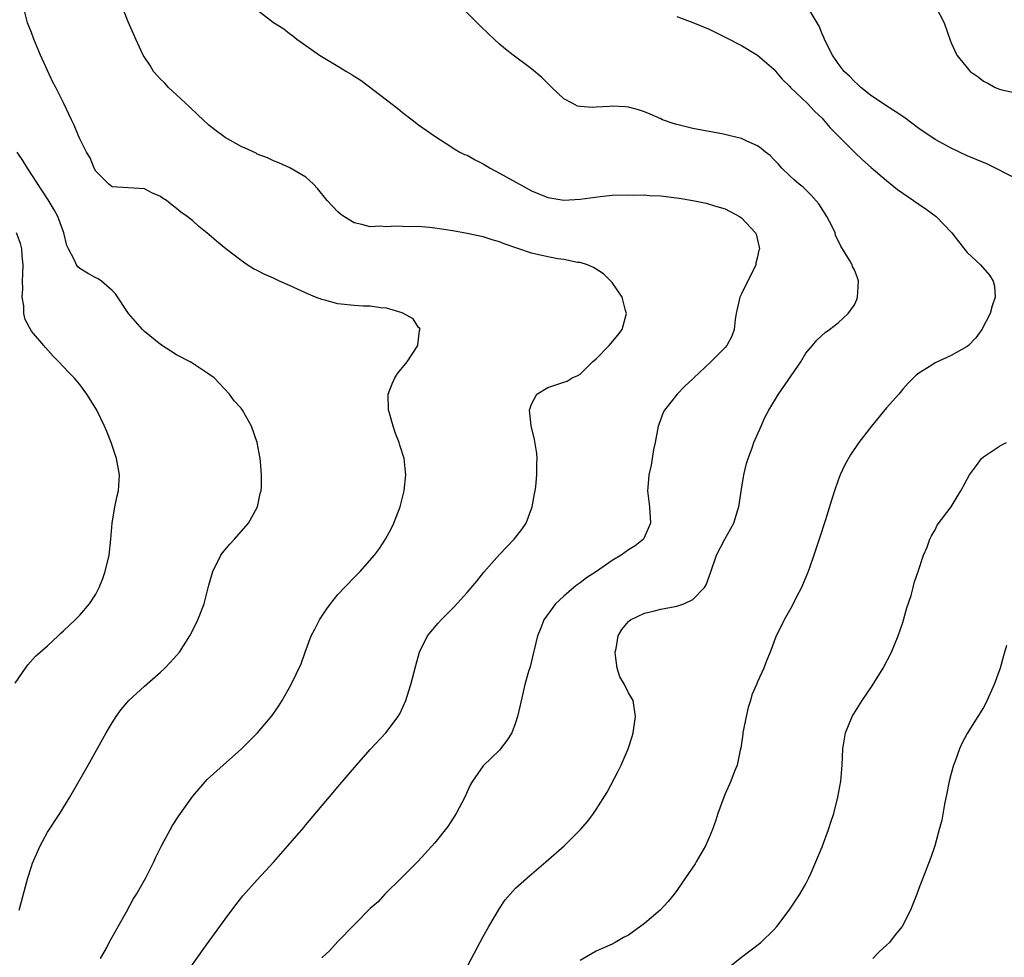
# Model space of a CAD drawing. Units: inches. Extents: x 2511000 to 2512872, y 1500000 to 1503000.
# Drawn here: x 2512082 to 2512204, y 1501681 to 1501797 of the extents above; entities that cross this region are included whole.
import ezdxf

# ---------------------------------------------------------------- set-up
doc = ezdxf.new("R2010")
doc.units = ezdxf.units.IN
doc.header["$MEASUREMENT"] = 0
doc.layers.add('LD25111500_10ft', color=254, linetype='Continuous')

msp = doc.modelspace()

# ---------------------------------------------------------------- linework, layer by layer
at = {"layer": 'LD25111500_10ft'}
for points, elevation in [([(2512102.06, 1501679), (2512104.69, 1501682.69), (2512107, 1501685.91), (2512108.33, 1501687.67), (2512109.22, 1501688.78), (2512111, 1501690.78), (2512113.03, 1501693), (2512114.8, 1501695), (2512116.75, 1501697.25), (2512117, 1501697.57), (2512120.42, 1501701.58), (2512121, 1501702.28), (2512123.31, 1501705), (2512125, 1501706.92), (2512126.95, 1501709), (2512128.45, 1501711), (2512128.65, 1501711.35), (2512129.4, 1501713), (2512129.8, 1501714.2), (2512130.04, 1501715), (2512130.64, 1501717.36), (2512131.09, 1501719), (2512132.1, 1501721), (2512133.42, 1501722.58), (2512133.78, 1501723), (2512135, 1501724.2), (2512135.39, 1501724.61), (2512137, 1501726.39), (2512138.2, 1501727.8), (2512139.08, 1501728.92), (2512141, 1501731.09), (2512142.84, 1501733), (2512143.79, 1501734.21), (2512144.31, 1501735), (2512145.08, 1501737), (2512145.36, 1501738.64), (2512145.45, 1501739), (2512145.53, 1501739.53), (2512145.65, 1501741), (2512145.64, 1501742.36), (2512145.68, 1501743), (2512145.63, 1501743.63), (2512145.37, 1501745.37), (2512144.96, 1501747.04), (2512144.75, 1501749), (2512145, 1501749.76), (2512145.66, 1501751), (2512147, 1501751.82), (2512149, 1501752.45), (2512149.39, 1501752.61), (2512150.03, 1501753), (2512150.72, 1501753.28), (2512151, 1501753.44), (2512152.55, 1501755), (2512153, 1501755.37), (2512154.62, 1501757), (2512155.7, 1501758.3), (2512156.23, 1501759), (2512156.75, 1501761), (2512156.63, 1501761.37), (2512156.23, 1501763), (2512155, 1501764.81), (2512154.83, 1501765), (2512153.91, 1501765.91), (2512153, 1501766.47), (2512152.69, 1501766.69), (2512151.94, 1501767), (2512151, 1501767.29), (2512150.68, 1501767.32), (2512149, 1501767.68), (2512148.23, 1501767.77), (2512147, 1501768), (2512145, 1501768.46), (2512141.61, 1501769.61), (2512141, 1501769.88), (2512140.12, 1501770.12), (2512139, 1501770.47), (2512137, 1501770.9), (2512135.24, 1501771.24), (2512133, 1501771.57), (2512132.35, 1501771.65), (2512131, 1501771.75), (2512129.73, 1501771.73), (2512129, 1501771.78), (2512128.18, 1501771.82), (2512127, 1501771.71), (2512126.21, 1501771.79), (2512125, 1501771.72), (2512123.97, 1501772.03), (2512123, 1501772.23), (2512121.73, 1501773), (2512121.3, 1501773.3), (2512121, 1501773.57), (2512119.67, 1501775), (2512118.48, 1501776.48), (2512117.95, 1501777), (2512117, 1501777.88), (2512115.04, 1501779.04), (2512113.67, 1501779.67), (2512113, 1501779.9), (2512112.27, 1501780.27), (2512111, 1501780.75), (2512110.84, 1501780.84), (2512109.5, 1501781.5), (2512109, 1501781.69), (2512107, 1501782.82), (2512105.74, 1501783.74), (2512105, 1501784.35), (2512104.27, 1501785), (2512103.63, 1501785.63), (2512102.61, 1501786.61), (2512101, 1501788.11), (2512100.01, 1501789), (2512099.52, 1501789.52), (2512099, 1501790.04), (2512098.15, 1501791), (2512097.71, 1501791.71), (2512097, 1501792.77), (2512096.86, 1501793), (2512095.95, 1501795), (2512095.67, 1501795.67), (2512095, 1501797.13), (2512093.9, 1501799.9)], 8540), ([(2512133, 1501672.42), (2512139, 1501683.73), (2512139.7, 1501685), (2512141, 1501687.23), (2512141.73, 1501688.27), (2512143, 1501689.74), (2512144.72, 1501691.28), (2512146.78, 1501693), (2512149.04, 1501695), (2512151.04, 1501697), (2512151.95, 1501698.05), (2512152.66, 1501699), (2512153, 1501699.49), (2512154.35, 1501701.65), (2512155.74, 1501704.26), (2512156.1, 1501705), (2512156.97, 1501707), (2512157.46, 1501708.54), (2512157.59, 1501709), (2512157.89, 1501711), (2512157.58, 1501713), (2512157, 1501713.96), (2512156.5, 1501715), (2512155.95, 1501715.95), (2512155.61, 1501717), (2512155.41, 1501718.59), (2512155.34, 1501719), (2512155.46, 1501719.46), (2512155.74, 1501721), (2512156.18, 1501721.82), (2512157, 1501722.8), (2512157.1, 1501722.9), (2512157.26, 1501723), (2512159, 1501723.85), (2512160.08, 1501724.08), (2512161, 1501724.31), (2512163, 1501724.69), (2512163.86, 1501725), (2512165, 1501725.53), (2512166.41, 1501727), (2512166.65, 1501727.35), (2512167, 1501728.36), (2512167.18, 1501728.82), (2512167.9, 1501731), (2512168.94, 1501733), (2512170.08, 1501735), (2512170.51, 1501736.51), (2512170.68, 1501737), (2512171, 1501739.19), (2512171.31, 1501741), (2512171.63, 1501742.37), (2512171.82, 1501743), (2512172.32, 1501744.32), (2512172.55, 1501745), (2512173.44, 1501747), (2512173.9, 1501748.1), (2512174.42, 1501749), (2512175.61, 1501751), (2512178.35, 1501755), (2512179, 1501756.05), (2512179.81, 1501757), (2512180.34, 1501757.66), (2512181.37, 1501758.63), (2512181.94, 1501759), (2512183, 1501759.81), (2512184.25, 1501761), (2512185, 1501762.06), (2512185.29, 1501762.71), (2512185.39, 1501763), (2512185.51, 1501765), (2512185.39, 1501765.39), (2512185, 1501766.4), (2512184.79, 1501766.79), (2512184.72, 1501767), (2512184.41, 1501767.59), (2512183.33, 1501769.33), (2512182.68, 1501770.68), (2512182.61, 1501771), (2512182.24, 1501771.76), (2512181.61, 1501773), (2512180.58, 1501774.58), (2512179.66, 1501775.66), (2512178.64, 1501776.64), (2512178.16, 1501777), (2512177.54, 1501777.54), (2512177, 1501778.04), (2512176.03, 1501779), (2512175.54, 1501779.54), (2512175, 1501780.08), (2512174.56, 1501780.56), (2512173.98, 1501781), (2512173.45, 1501781.45), (2512173, 1501781.75), (2512171.66, 1501782.34), (2512171, 1501782.67), (2512169.59, 1501783), (2512168.79, 1501783.21), (2512165, 1501783.93), (2512163, 1501784.4), (2512162.54, 1501784.54), (2512161.24, 1501785), (2512161, 1501785.1), (2512159.71, 1501785.71), (2512159, 1501786), (2512158.25, 1501786.25), (2512157, 1501786.58), (2512156.61, 1501786.61), (2512155, 1501786.69), (2512154.64, 1501786.64), (2512153, 1501786.56), (2512152.51, 1501786.51), (2512151, 1501786.64), (2512150.7, 1501786.7), (2512150.09, 1501787), (2512149, 1501787.6), (2512147.51, 1501789), (2512147, 1501789.5), (2512146.26, 1501790.26), (2512145, 1501791.3), (2512142.7, 1501793), (2512141.75, 1501793.75), (2512141, 1501794.39), (2512140.36, 1501795), (2512139.65, 1501795.65), (2512138.64, 1501796.64), (2512135.64, 1501799.64)], 8560), ([(2512091.58, 1501681), (2512092.3, 1501682.3), (2512092.66, 1501683), (2512093.77, 1501685), (2512094.79, 1501686.79), (2512095.63, 1501688.37), (2512096.04, 1501689), (2512097.18, 1501691), (2512098.16, 1501693), (2512098.42, 1501693.58), (2512099.13, 1501695), (2512100.5, 1501697.5), (2512101.28, 1501698.72), (2512103, 1501701.13), (2512104.79, 1501703.21), (2512106.77, 1501705), (2512109.04, 1501707), (2512111.03, 1501709), (2512112.85, 1501711.15), (2512113.65, 1501712.35), (2512114.07, 1501713), (2512115.21, 1501715), (2512116.44, 1501717.56), (2512116.93, 1501719), (2512117.67, 1501721), (2512118.14, 1501721.86), (2512118.7, 1501723), (2512119.63, 1501724.37), (2512120.09, 1501725), (2512121, 1501726.15), (2512123, 1501728.26), (2512123.38, 1501728.62), (2512123.76, 1501729), (2512125.53, 1501731), (2512126.15, 1501731.85), (2512126.88, 1501733), (2512127.63, 1501734.37), (2512127.92, 1501735), (2512128.69, 1501737), (2512129.22, 1501739), (2512129.42, 1501741), (2512129.36, 1501741.36), (2512129.19, 1501743), (2512128.66, 1501744.66), (2512128.57, 1501745), (2512128.11, 1501746.11), (2512127.82, 1501747), (2512127.38, 1501748.62), (2512127.26, 1501749), (2512127.24, 1501751), (2512127.73, 1501752.27), (2512128.04, 1501753), (2512128.42, 1501753.58), (2512129.56, 1501755), (2512130.91, 1501757), (2512130.9, 1501757.1), (2512131.12, 1501758.88), (2512131.18, 1501759), (2512131.14, 1501759.14), (2512131, 1501759.24), (2512130.31, 1501760.31), (2512129.04, 1501761.04), (2512128.95, 1501761.05), (2512127, 1501761.65), (2512126.33, 1501761.67), (2512125, 1501761.88), (2512124.12, 1501761.88), (2512123, 1501761.98), (2512121, 1501762.2), (2512119.38, 1501762.62), (2512119, 1501762.7), (2512118.2, 1501763), (2512117.36, 1501763.36), (2512115.98, 1501763.98), (2512115, 1501764.46), (2512113.77, 1501765), (2512113, 1501765.37), (2512111.84, 1501765.84), (2512111, 1501766.31), (2512110.51, 1501766.51), (2512109.75, 1501767), (2512109, 1501767.54), (2512107.09, 1501769), (2512105.93, 1501769.93), (2512105, 1501770.77), (2512103.75, 1501771.75), (2512103, 1501772.45), (2512102.31, 1501773), (2512101.54, 1501773.54), (2512101, 1501774.02), (2512100.43, 1501774.43), (2512099.73, 1501775), (2512099.27, 1501775.27), (2512099, 1501775.47), (2512097.94, 1501775.94), (2512097, 1501776.42), (2512093, 1501776.7), (2512092.61, 1501777), (2512091, 1501778.64), (2512090.8, 1501779), (2512090.27, 1501780.27), (2512089.81, 1501781), (2512089, 1501782.64), (2512088.84, 1501783), (2512088.32, 1501784.32), (2512087.96, 1501785), (2512087.02, 1501787), (2512086.03, 1501789), (2512085.66, 1501789.66), (2512084.14, 1501793), (2512083.29, 1501795), (2512083, 1501795.8), (2512082.53, 1501797), (2512082.02, 1501799)], 8530), ([(2512111, 1501798.65), (2512113, 1501797.08), (2512114.27, 1501796.27), (2512115, 1501795.68), (2512115.42, 1501795.42), (2512115.91, 1501795), (2512117, 1501794.19), (2512117.72, 1501793.72), (2512118.7, 1501793), (2512121, 1501791.66), (2512122.04, 1501791), (2512122.65, 1501790.65), (2512123, 1501790.41), (2512123.87, 1501789.87), (2512127, 1501787.49), (2512128.4, 1501786.4), (2512129, 1501785.91), (2512130.19, 1501785), (2512131, 1501784.39), (2512133, 1501782.95), (2512135, 1501781.69), (2512135.41, 1501781.41), (2512136.12, 1501781), (2512136.7, 1501780.7), (2512137, 1501780.6), (2512138.02, 1501780.02), (2512139, 1501779.53), (2512139.85, 1501779), (2512141, 1501778.4), (2512143.48, 1501777), (2512145, 1501776.2), (2512147, 1501775.37), (2512149, 1501775.02), (2512151, 1501775.14), (2512153.5, 1501775.5), (2512155, 1501775.64), (2512157, 1501775.7), (2512157.67, 1501775.67), (2512159, 1501775.68), (2512159.63, 1501775.63), (2512161, 1501775.58), (2512163.3, 1501775.3), (2512165, 1501774.99), (2512166.65, 1501774.65), (2512167.67, 1501774.33), (2512169, 1501773.96), (2512170.78, 1501773), (2512171, 1501772.85), (2512172.73, 1501771), (2512172.82, 1501770.82), (2512173.21, 1501769.21), (2512173.23, 1501769), (2512173.17, 1501768.83), (2512173, 1501768.02), (2512172.79, 1501767.21), (2512172.77, 1501767), (2512171, 1501763.4), (2512170.82, 1501763), (2512170.37, 1501761), (2512170.22, 1501760.22), (2512170.09, 1501759), (2512169.81, 1501758.19), (2512169.2, 1501757), (2512169, 1501756.78), (2512167.21, 1501755), (2512165.1, 1501753), (2512165, 1501752.88), (2512164.01, 1501751.99), (2512163.06, 1501751), (2512161.47, 1501749), (2512161.31, 1501748.69), (2512160.76, 1501747.24), (2512160.7, 1501747), (2512160.31, 1501745), (2512160.12, 1501744.12), (2512159.82, 1501742.18), (2512159.54, 1501741), (2512159.4, 1501739.4), (2512159.38, 1501739), (2512159.59, 1501737), (2512159.72, 1501735), (2512158.92, 1501733.08), (2512158.87, 1501733), (2512157.82, 1501732.18), (2512157, 1501731.69), (2512156.08, 1501731), (2512155, 1501730.37), (2512153.03, 1501729), (2512151.81, 1501728.19), (2512151, 1501727.57), (2512150.66, 1501727.34), (2512150.24, 1501727), (2512149, 1501725.93), (2512147.98, 1501725), (2512146.51, 1501723), (2512146.11, 1501721.89), (2512145.72, 1501721), (2512145.3, 1501719.3), (2512145.21, 1501718.79), (2512144.81, 1501717.19), (2512144.6, 1501716.6), (2512144.15, 1501715), (2512143.56, 1501712.44), (2512143.26, 1501711), (2512143, 1501710.24), (2512142.53, 1501709), (2512141.94, 1501708.06), (2512141.14, 1501707), (2512141, 1501706.84), (2512139, 1501704.92), (2512137.66, 1501703), (2512137.41, 1501702.59), (2512137, 1501701.67), (2512136.71, 1501701), (2512135.66, 1501699), (2512135, 1501697.97), (2512134.6, 1501697.4), (2512133, 1501695.37), (2512130.92, 1501693.08), (2512128.93, 1501691.07), (2512126.82, 1501689), (2512125.97, 1501688.03), (2512125, 1501687.2), (2512121, 1501683.14), (2512119.98, 1501682.02), (2512119, 1501681.1)], 8550), ([(2512205, 1501777.72), (2512203.52, 1501778.48), (2512203, 1501778.77), (2512201.49, 1501779.49), (2512200.09, 1501780.09), (2512199, 1501780.54), (2512197, 1501781.46), (2512195, 1501782.57), (2512193, 1501783.93), (2512191.24, 1501785.24), (2512190.04, 1501786.04), (2512188.51, 1501787), (2512187, 1501788.06), (2512185.8, 1501789), (2512185.41, 1501789.41), (2512185, 1501789.75), (2512184.4, 1501790.4), (2512183.74, 1501791), (2512183, 1501791.97), (2512182.29, 1501793), (2512181.54, 1501794.47), (2512181.28, 1501795), (2512181.22, 1501795.22), (2512181, 1501795.67), (2512180.62, 1501796.62), (2512180.38, 1501797), (2512179.54, 1501798.46)], 8580), ([(2512195.11, 1501799), (2512196.15, 1501797), (2512196.86, 1501794.86), (2512197, 1501794.54), (2512197.7, 1501793), (2512199.21, 1501791.21), (2512199.36, 1501791), (2512200.33, 1501790.33), (2512201, 1501789.8), (2512201.53, 1501789.53), (2512202.45, 1501789), (2512203, 1501788.78), (2512203.3, 1501788.7), (2512205, 1501788.33)], 8590), ([(2512163, 1501797.82), (2512165, 1501797.07), (2512167, 1501796.24), (2512167.82, 1501795.82), (2512169, 1501795.25), (2512171, 1501794.2), (2512173, 1501793), (2512175, 1501791.27), (2512176.05, 1501790.05), (2512177, 1501789.12), (2512177.1, 1501789), (2512179.2, 1501787), (2512180.08, 1501786.08), (2512181, 1501785.19), (2512181.19, 1501785), (2512182.01, 1501784.01), (2512183, 1501782.99), (2512185, 1501780.99), (2512186.02, 1501780.02), (2512187.08, 1501779.08), (2512189, 1501777.46), (2512190.36, 1501776.36), (2512193, 1501774.52), (2512193.92, 1501773.92), (2512195.16, 1501773), (2512197.07, 1501771), (2512197.9, 1501769.9), (2512199, 1501768.53), (2512200.62, 1501767), (2512201.74, 1501765.74), (2512202.2, 1501765), (2512202.36, 1501764.36), (2512202.45, 1501763), (2512202.07, 1501761.93), (2512201.83, 1501761), (2512200.8, 1501759), (2512200.05, 1501757.95), (2512199.14, 1501757), (2512199, 1501756.89), (2512197, 1501755.77), (2512195, 1501754.86), (2512194.59, 1501754.59), (2512193, 1501753.6), (2512192.67, 1501753.33), (2512191.65, 1501752.35), (2512191, 1501751.62), (2512190.5, 1501751), (2512189, 1501749.28), (2512187.11, 1501747), (2512185.57, 1501745), (2512184.53, 1501743.47), (2512183.8, 1501742.2), (2512183.26, 1501741), (2512183, 1501740.33), (2512182.54, 1501739), (2512182.15, 1501737.85), (2512181.42, 1501735.42), (2512180.65, 1501733), (2512179.99, 1501731), (2512179.43, 1501729.43), (2512179.21, 1501728.79), (2512178.46, 1501727), (2512177.84, 1501725.84), (2512177.28, 1501724.72), (2512176.29, 1501723), (2512175.88, 1501722.12), (2512175.29, 1501721), (2512174.56, 1501719), (2512174.1, 1501717.9), (2512173.78, 1501717), (2512173, 1501715.3), (2512172.88, 1501715), (2512172.31, 1501713.69), (2512172.13, 1501713), (2512171.86, 1501712.14), (2512171.58, 1501711), (2512171.19, 1501709), (2512171.18, 1501708.82), (2512170.91, 1501707.09), (2512170.85, 1501706.85), (2512170.46, 1501705), (2512170.11, 1501704.11), (2512169.71, 1501703), (2512169, 1501701.45), (2512168.82, 1501701), (2512168.1, 1501699), (2512167.83, 1501698.17), (2512167.41, 1501697), (2512167, 1501696.02), (2512166.54, 1501695), (2512165.4, 1501693), (2512165.25, 1501692.75), (2512164.07, 1501691), (2512163, 1501689.46), (2512162.65, 1501689), (2512161.91, 1501688.09), (2512160.94, 1501687), (2512159, 1501685.34), (2512157, 1501683.9), (2512156.4, 1501683.6), (2512155.37, 1501683), (2512155, 1501682.81), (2512153.73, 1501682.27), (2512153, 1501681.92), (2512151, 1501680.77)], 8570), ([(2512081.48, 1501687), (2512082.57, 1501691), (2512083, 1501692.42), (2512083.15, 1501692.85), (2512084.09, 1501695), (2512085, 1501696.69), (2512086.51, 1501699), (2512087.75, 1501701), (2512090.03, 1501705), (2512092.28, 1501709), (2512093, 1501710.22), (2512093.49, 1501711), (2512094.12, 1501711.88), (2512095.09, 1501713), (2512097, 1501714.77), (2512099, 1501716.52), (2512099.52, 1501717), (2512100.26, 1501717.74), (2512101, 1501718.58), (2512101.34, 1501719), (2512102.64, 1501721), (2512103, 1501721.74), (2512103.64, 1501723), (2512104.42, 1501725), (2512105, 1501727.31), (2512105.47, 1501729), (2512106.5, 1501731), (2512106.7, 1501731.3), (2512107.61, 1501732.39), (2512108.18, 1501733), (2512109, 1501733.96), (2512109.92, 1501735), (2512111.02, 1501737), (2512111.35, 1501738.65), (2512111.46, 1501739), (2512111.52, 1501739.52), (2512111.54, 1501741), (2512111.38, 1501742.62), (2512111.36, 1501743), (2512110.98, 1501745), (2512110.29, 1501747), (2512109.18, 1501749), (2512109, 1501749.23), (2512108.15, 1501750.15), (2512107.54, 1501751), (2512105.65, 1501753), (2512105, 1501753.45), (2512103, 1501754.77), (2512102.88, 1501754.88), (2512102.69, 1501755), (2512101, 1501755.86), (2512099, 1501757.14), (2512097, 1501758.75), (2512096.77, 1501759), (2512095.05, 1501761), (2512093.41, 1501763.41), (2512093, 1501763.83), (2512091.68, 1501765), (2512091.28, 1501765.28), (2512091, 1501765.4), (2512089.97, 1501765.97), (2512089, 1501766.56), (2512088.75, 1501766.75), (2512088.58, 1501767), (2512088.32, 1501767.68), (2512087.58, 1501769), (2512087.4, 1501769.4), (2512087.02, 1501771), (2512086.26, 1501773), (2512085.82, 1501773.82), (2512085.06, 1501775.06), (2512084.29, 1501776.29), (2512082.53, 1501779), (2512081.95, 1501779.95), (2512081.24, 1501781)], 8520), ([(2512081, 1501715.14), (2512082.26, 1501717), (2512082.57, 1501717.43), (2512083.52, 1501718.48), (2512084.09, 1501719), (2512085, 1501719.79), (2512086.31, 1501721), (2512086.66, 1501721.34), (2512087, 1501721.64), (2512088.43, 1501723), (2512089, 1501723.58), (2512090.21, 1501725), (2512091, 1501726.2), (2512091.39, 1501727), (2512091.87, 1501728.13), (2512092.13, 1501729), (2512092.64, 1501731), (2512092.85, 1501733), (2512093, 1501735), (2512093.35, 1501737), (2512093.63, 1501738.37), (2512093.79, 1501739), (2512093.91, 1501741), (2512093.56, 1501743), (2512092.89, 1501745), (2512092.35, 1501746.35), (2512092.06, 1501747), (2512091.11, 1501749), (2512091, 1501749.21), (2512089.86, 1501751), (2512089, 1501752.2), (2512088.31, 1501753), (2512087.66, 1501753.66), (2512087, 1501754.39), (2512086.41, 1501755), (2512085.7, 1501755.7), (2512084.75, 1501756.75), (2512084.55, 1501757), (2512083, 1501758.81), (2512082.22, 1501760.22), (2512082.08, 1501761), (2512082.08, 1501761.92), (2512081.85, 1501763), (2512081.94, 1501764.06), (2512081.89, 1501765), (2512081.92, 1501765.92), (2512081.98, 1501767), (2512081.87, 1501768.13), (2512081.83, 1501769), (2512081.66, 1501769.66), (2512081.15, 1501771)], 8510), ([(2512169, 1501679.56), (2512171, 1501681.18), (2512172.05, 1501681.95), (2512173.4, 1501683), (2512175, 1501684.58), (2512175.4, 1501685), (2512176.92, 1501687), (2512178.25, 1501689), (2512179, 1501690.26), (2512179.37, 1501691), (2512179.63, 1501691.63), (2512180.24, 1501693), (2512181, 1501694.88), (2512181.8, 1501697), (2512182.08, 1501697.92), (2512182.44, 1501699), (2512182.96, 1501701), (2512183.32, 1501703), (2512183.49, 1501705), (2512183.58, 1501707), (2512183.91, 1501709), (2512184.75, 1501711), (2512185.98, 1501713), (2512187.19, 1501714.81), (2512188.57, 1501717), (2512189.61, 1501719), (2512190.43, 1501721), (2512191, 1501722.66), (2512191.51, 1501724.49), (2512192.03, 1501726.03), (2512192.27, 1501727), (2512192.4, 1501727.6), (2512192.91, 1501729), (2512193.58, 1501731), (2512194.01, 1501732.01), (2512194.37, 1501733), (2512194.56, 1501733.43), (2512195, 1501734.16), (2512195.28, 1501734.72), (2512197, 1501737.03), (2512197.74, 1501738.26), (2512198.21, 1501739), (2512199.28, 1501741), (2512200.12, 1501742.12), (2512200.75, 1501743), (2512201, 1501743.22), (2512201.61, 1501743.61), (2512203, 1501744.55), (2512203.28, 1501744.72), (2512203.86, 1501745)], 8580), ([(2512203.84, 1501719.84), (2512203.47, 1501718.53), (2512203.07, 1501717), (2512202.35, 1501715), (2512201.31, 1501712.69), (2512201, 1501712.14), (2512200.32, 1501711), (2512199, 1501708.9), (2512198.31, 1501707.69), (2512198.03, 1501707), (2512197.48, 1501705.48), (2512197.28, 1501705), (2512197, 1501703.96), (2512196.76, 1501703), (2512196.48, 1501701.52), (2512196.17, 1501700.17), (2512195.83, 1501698.17), (2512195.53, 1501697), (2512194.97, 1501695), (2512194.48, 1501693.52), (2512193, 1501689.7), (2512192.76, 1501689), (2512192.25, 1501687.75), (2512191.98, 1501687), (2512190.92, 1501685), (2512190.05, 1501683.95), (2512189.36, 1501683), (2512189, 1501682.65), (2512188.11, 1501681.89), (2512187.3, 1501681)], 8590)]:
    msp.add_lwpolyline(points, dxfattribs=dict(at, elevation=elevation))

doc.saveas('drawing.dxf')
